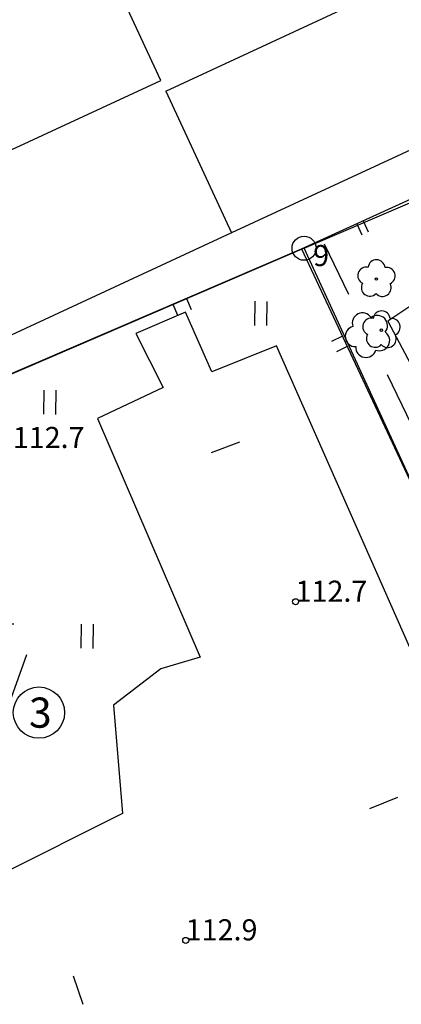
# Model space of a CAD drawing. Units: metres. Extents: x 25490999 to 25492313, y 6723573 to 6724501.
# Drawn here: x 25491677 to 25491709, y 6723673 to 6723754 of the extents above; entities that cross this region are included whole.
import ezdxf

# ---------------------------------------------------------------- set-up
doc = ezdxf.new("R2010")
doc.units = ezdxf.units.M
for name, pattern in [('APUKAYRA(1)', [7, 4, -3]), ('TONTIN-YLEISENALUEENRAJA(1)', [2, 1, 1]), ('VIIVAT-1', [2, 1, 1])]:
    doc.linetypes.add(name, pattern=pattern)
for name, color, linetype in [('102_1_rajapyykki', 7, 'Continuous'), ('102_41_maanpinnan kork.lukema', 7, 'Continuous'), ('103_119_niitty', 7, 'Continuous'), ('103_143_lehtipuu', 7, 'Continuous'), ('103_157_kestopäällysteen merkki', 7, 'Continuous'), ('104_1303_rekisteritontin tunnus', 7, 'Continuous'), ('201_505_rakennuksen kattorakennelma', 7, 'Continuous'), ('201_515_julkinenrakennus', 7, 'Continuous'), ('202_630_päällystetty piha- parkkial.', 7, 'Continuous'), ('202_703_puu- tai rauta-aita', 7, 'Continuous'), ('202_711_default', 7, 'Continuous'), ('202_715_lehtipuurivi', 7, 'Continuous'), ('202_751_yleinen viiva 0.25 mm', 7, 'Continuous'), ('204_301_tontin raja', 7, 'Continuous'), ('205_902_apukäyrä', 7, 'Continuous')]:
    doc.layers.add(name, color=color, linetype=linetype)
doc.styles.add('BASEPOINT_2', font='txt.shx', dxfattribs={"height": 0.2})

# ---------------------------------------------------------------- blocks, each defined once
blk = doc.blocks.new('1_178')
at = {"color": 0}
blk.add_line((0, 0), (1, 0), dxfattribs=at)
blk = doc.blocks.new('21_1426245726511', base_point=(25491660.122, 6723717.923))
at = {"color": 21}
blk.add_line((25491660.122, 6723717.923), (25491700.656, 6723735.314), dxfattribs=at)
at = {"color": 21, "rotation": 293.2212790147374}
for p in [(25491691.086, 6723731.208), (25491689.96, 6723730.725), (25491670.819, 6723722.513), (25491669.693, 6723722.03)]:
    blk.add_blockref('1_178', p, dxfattribs=at)
blk = doc.blocks.new('21_1426245726512', base_point=(25491700.656, 6723735.314))
at = {"color": 21}
blk.add_line((25491700.656, 6723735.314), (25491715.02, 6723704.595), dxfattribs=at)
at = {"color": 21, "rotation": 205.059749912388}
for p in [(25491704.048, 6723728.061), (25491704.447, 6723727.208), (25491711.23, 6723712.701), (25491711.629, 6723711.848)]:
    blk.add_blockref('1_178', p, dxfattribs=at)
blk = doc.blocks.new('21_1426245726513', base_point=(25491700.656, 6723735.314))
at = {"color": 21}
blk.add_line((25491700.656, 6723735.314), (25491710.362, 6723739.735), dxfattribs=at)
at = {"color": 21, "rotation": 294.4883499633212}
for p in [(25491705.779, 6723737.648), (25491705.24, 6723737.402)]:
    blk.add_blockref('1_178', p, dxfattribs=at)
blk = doc.blocks.new('1_127')
at = {"color": 0}
for centre, start, end in [((-0.001, 0.177), 6.8924, 173.1076), ((-0.168, 0.054), 78.8881, 245.0775), ((0.168, 0.056), 294.8903, 101.1054), ((-0.103, -0.144), 150.8964, 317.1116), ((0.105, -0.142), 222.8884, 29.1036)]:
    blk.add_arc(centre, 0.142, start, end, dxfattribs=at)
blk = doc.blocks.new('15_1426245726524', base_point=(25491717.086, 6723705.667))
at = {"color": 93}
for p, q in [((25491704.566, 6723731.543), (25491702.547, 6723735.717)), ((25491709.816, 6723720.692), (25491707.797, 6723724.865)), ((25491711.835, 6723716.518), (25491709.816, 6723720.692)), ((25491717.086, 6723705.667), (25491715.066, 6723709.84))]:
    blk.add_line(p, q, dxfattribs=at)
at = {"color": 93, "xscale": 6, "yscale": 6, "rotation": 25.81879973419955}
for p in [(25491706.181, 6723728.204), (25491713.451, 6723713.179)]:
    blk.add_blockref('1_127', p, dxfattribs=at)
blk = doc.blocks.new('1_30')
at = {"color": 0}
blk.add_circle((0, 0), 0.5, dxfattribs=at)
blk = doc.blocks.new('1_119')
at = {"color": 0}
blk.add_circle((0, 0), 0.02, dxfattribs=at)
for centre, start, end in [((-0.169, 0.055), 78.5357, 245.4676), ((0, 0.178), 6.5341, 173.4659), ((0.169, 0.055), 294.5324, 101.4643), ((-0.105, -0.144), 150.5455, 317.4774), ((0.105, -0.144), 222.5226, 29.4545)]:
    blk.add_arc(centre, 0.142, start, end, dxfattribs=at)
blk = doc.blocks.new('G82')
at = {"color": 93, "xscale": 5, "yscale": 5}
blk.add_blockref('1_119', (0, 0), dxfattribs=at)
blk = doc.blocks.new('1_103')
at = {"color": 0}
for p, q in [((-0.0997, 0.2002), (-0.0997, -0.1998)), ((0.1003, 0.2002), (0.1003, -0.1998))]:
    blk.add_line(p, q, dxfattribs=at)
blk = doc.blocks.new('G55')
at = {"color": 93, "xscale": 5, "yscale": 5}
blk.add_blockref('1_103', (0, 0), dxfattribs=at)
blk = doc.blocks.new('1_113')
at = {"color": 0}
blk.add_line((0, 0.25), (0, -0.25), dxfattribs=at)
blk = doc.blocks.new('G48')
at = {"color": 6, "xscale": 5, "yscale": 5}
blk.add_blockref('1_113', (0, 0), dxfattribs=at)
blk = doc.blocks.new('1_22')
at = {"color": 0}
blk.add_circle((0, 0), 0.05, dxfattribs=at)
blk = doc.blocks.new('G6')
at = {"color": 240, "xscale": 5, "yscale": 5}
blk.add_blockref('1_22', (0, 0), dxfattribs=at)
blk = doc.blocks.new('1_2')
at = {"color": 0}
blk.add_circle((0, 0), 1, dxfattribs=at)
blk = doc.blocks.new('G8')
at = {"color": 6}
blk.add_blockref('1_2', (0, 0), dxfattribs=at)

msp = doc.modelspace()

# ---------------------------------------------------------------- linework, layer by layer
at = {"layer": '201_505_rakennuksen kattorakennelma', "color": 6, "linetype": 'VIIVAT-1', "lineweight": -3}
for p, q in [((25491689.368428, 6723748.407888), (25491724.647156, 6723764.770351)), ((25491688.958159, 6723749.297376), (25491685.835978, 6723756.029038)), ((25491655.790405, 6723733.913992), (25491688.958159, 6723749.297376)), ((25491689.368428, 6723748.407888), (25491694.826511, 6723736.639843))]:
    msp.add_line(p, q, dxfattribs=at).dxf.unprotected_set("ltscale", 0)
at = {"layer": '201_515_julkinenrakennus', "color": 6, "linetype": 'VIIVAT-1', "lineweight": -3}
for p, q in [((25491739.867164, 6723757.529941), (25491694.826511, 6723736.639843)), ((25491694.826511, 6723736.639843), (25491661.660634, 6723721.257329))]:
    msp.add_line(p, q, dxfattribs=at).dxf.unprotected_set("ltscale", 0)
at = {"layer": '202_630_päällystetty piha- parkkial.', "color": 6, "linetype": 'VIIVAT-1', "lineweight": -3}
for p, q in [((25491691.01655, 6723730.063293), (25491686.876184, 6723728.290022)), ((25491693.197612, 6723725.116648), (25491691.01655, 6723730.063293)), ((25491686.876184, 6723728.290022), (25491689.145376, 6723723.812086)), ((25491698.554976, 6723727.276467), (25491693.197612, 6723725.116648)), ((25491721.112838, 6723676.307511), (25491698.554976, 6723727.276467)), ((25491689.145376, 6723723.812086), (25491683.697565, 6723721.228598)), ((25491683.697565, 6723721.228598), (25491692.228942, 6723701.45195)), ((25491692.228942, 6723701.45195), (25491688.948576, 6723700.462692)), ((25491688.948576, 6723700.462692), (25491685.033611, 6723697.463871)), ((25491685.033611, 6723697.463871), (25491685.769073, 6723688.472778)), ((25491685.769073, 6723688.472778), (25491668.290347, 6723679.723462))]:
    msp.add_line(p, q, dxfattribs=at).dxf.unprotected_set("ltscale", 0)
at = {"layer": '202_711_default', "color": 6, "linetype": 'VIIVAT-1', "lineweight": -3}
for p, q in [((25491713.219257, 6723732.922228), (25491707.809139, 6723729.331065)), ((25491707.809139, 6723729.331065), (25491709.941339, 6723725.315257))]:
    msp.add_line(p, q, dxfattribs=at).dxf.unprotected_set("ltscale", 0)
at = {"layer": '202_751_yleinen viiva 0.25 mm', "color": 6, "linetype": 'VIIVAT-1', "lineweight": -3}
msp.add_arc((25491233.993832, 6724286.396774), 631.04296, 300.323340869, 314.984540635, dxfattribs=at).dxf.unprotected_set("ltscale", 0)
at = {"layer": '204_301_tontin raja', "color": 5, "linetype": 'TONTIN-YLEISENALUEENRAJA(1)', "lineweight": -3}
for p, q in [((25491700.858161, 6723735.368297), (25491710.042039, 6723739.313156)), ((25491700.858161, 6723735.368297), (25491618.273708, 6723699.893493)), ((25491715.256306, 6723704.085333), (25491700.858161, 6723735.368297))]:
    msp.add_line(p, q, dxfattribs=at).dxf.unprotected_set("ltscale", 0)
at = {"layer": '205_902_apukäyrä', "color": 13, "linetype": 'APUKAYRA(1)', "lineweight": -3, "ltscale": 1.052578, "flags": 128}
msp.add_lwpolyline([(25491667.435, 6723697.473), (25491663.427, 6723695.62), (25491660.525, 6723695.104), (25491659.609, 6723694.799), (25491659.173, 6723694.58), (25491658.786, 6723694.298), (25491658.447, 6723693.975), (25491658.178, 6723693.59), (25491657.331, 6723691.588), (25491657.22, 6723691.1), (25491657.204, 6723690.624), (25491657.328, 6723690.164), (25491657.547, 6723689.714), (25491657.891, 6723689.297), (25491658.251, 6723688.953), (25491658.666, 6723688.676), (25491659.116, 6723688.444), (25491659.599, 6723688.303), (25491660.084, 6723688.23), (25491660.574, 6723688.256), (25491662.041, 6723688.679), (25491665.32, 6723689.623), (25491666.208, 6723689.888), (25491667.946, 6723690.49), (25491671.414, 6723693.003), (25491675.062, 6723695.752), (25491675.797, 6723696.565), (25491676.362, 6723697.506), (25491677.901, 6723701.859), (25491677.986, 6723702.354), (25491677.979, 6723702.835), (25491677.838, 6723703.295), (25491677.605, 6723703.74), (25491677.264, 6723704.024), (25491676.899, 6723704.186), (25491676.501, 6723704.166), (25491676.08, 6723704.024), (25491674.014, 6723702.502), (25491672.335, 6723700.93), (25491670.012, 6723699.021), (25491667.435, 6723697.473)], close=True, dxfattribs=at)

# ---------------------------------------------------------------- block references
at = {"layer": '102_1_rajapyykki', "color": 0}
msp.add_blockref('G8', (25491700.858161, 6723735.368297), dxfattribs=at)
at = {"layer": '102_41_maanpinnan kork.lukema', "color": 0}
for p in [(25491700.151, 6723706.035), (25491691.025, 6723677.94)]:
    msp.add_blockref('G6', p, dxfattribs=at)
at = {"layer": '103_119_niitty', "color": 0, "rotation": 359.12394}
for p in [(25491697.25664, 6723729.961468), (25491679.722801, 6723722.587131), (25491682.819194, 6723703.177101)]:
    msp.add_blockref('G55', p, dxfattribs=at)
at = {"layer": '103_143_lehtipuu', "color": 0, "rotation": 359.12394}
for p in [(25491706.86193, 6723732.811812), (25491707.286551, 6723728.571928)]:
    msp.add_blockref('G82', p, dxfattribs=at)
at = {"layer": '103_157_kestopäällysteen merkki', "color": 0}
for p, rotation in [((25491694.348102, 6723718.860379), 111.1707), ((25491707.488008, 6723689.359775), 112.23666), ((25491682.080255, 6723673.816221), 18.95696999999999)]:
    msp.add_blockref('G48', p, dxfattribs=dict(at, rotation=rotation))
at = {"layer": '104_1303_rekisteritontin tunnus', "color": 6, "xscale": 4.255, "yscale": 4.255}
msp.add_blockref('1_30', (25491678.837001, 6723696.83574), dxfattribs=at)
at = {"layer": '202_703_puu- tai rauta-aita'}
for name, p in [('21_1426245726513', (25491700.656321, 6723735.314359)), ('21_1426245726511', (25491660.121938, 6723717.923478)), ('21_1426245726512', (25491700.656321, 6723735.314359))]:
    msp.add_blockref(name, p, dxfattribs=at)
at = {"layer": '202_715_lehtipuurivi'}
msp.add_blockref('15_1426245726524', (25491717.08552, 6723705.6667), dxfattribs=at)

# ---------------------------------------------------------------- texts
at = {"layer": '102_1_rajapyykki', "color": 13, "style": 'BASEPOINT_2'}
msp.add_text('9', height=1.75, dxfattribs=at).set_placement((25491701.614161, 6723733.885297))
at = {"layer": '102_41_maanpinnan kork.lukema', "color": 13, "style": 'BASEPOINT_2'}
for s, p in [('112.7', (25491676.662, 6723718.791)), ('112.7', (25491700.151, 6723706.035)), ('112.9', (25491691.025, 6723677.94))]:
    msp.add_text(s, height=1.75, dxfattribs=at).set_placement(p)
at = {"layer": '104_1303_rekisteritontin tunnus', "color": 6, "style": 'BASEPOINT_2'}
msp.add_text('3', height=2.5, dxfattribs=at).set_placement((25491678.003668, 6723695.58574))

doc.saveas('drawing.dxf')
